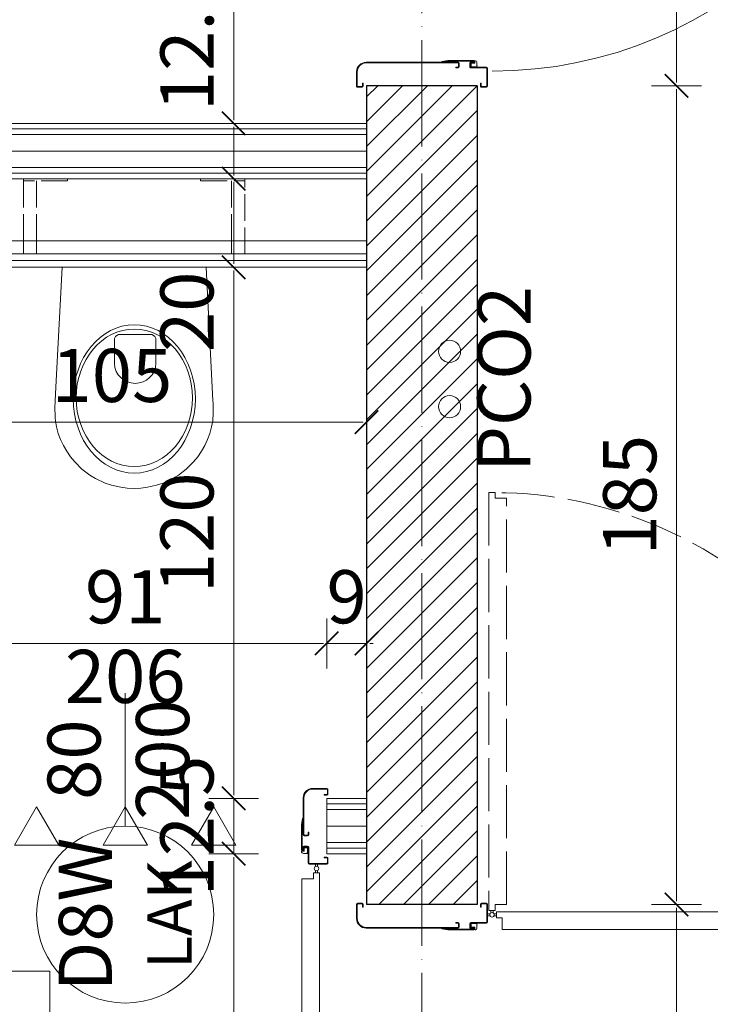
# Model space of a CAD drawing. Units: millimetres. Extents: x 26258 to 30913, y -20305 to -3413.
# Drawn here: x 27766 to 27922, y -11127 to -10905 of the extents above; entities that cross this region are included whole.
import ezdxf

# ---------------------------------------------------------------- set-up
doc = ezdxf.new("R2010")
doc.units = ezdxf.units.MM
doc.linetypes.add('ACAD_ISO02W100', pattern=[15, 12, -3])
doc.linetypes.add('ACAD_ISO04W100', pattern=[30, 24, -3, 0, -3])
doc.layers.get('Defpoints').update_dxf_attribs({"color": 30, "lineweight": 0})
doc.layers.add('WAW_CO', color=7, linetype='Continuous', lineweight=9, true_color=0x8a0000)
doc.layers.add('WAW_TRANSFER POWIETRZA', color=7, linetype='Continuous', lineweight=5, true_color=0x32b382)
for name, color, linetype, lineweight in [('WAW_DRZWI', 36, 'Continuous', 9), ('WAW_DRZWI OPIS', 36, 'Continuous', 5), ('WAW_GIPSOKARTON', 33, 'Continuous', 9), ('WAW_OPIS', 2, 'Continuous', 9), ('WAW_OSIE KONSTRUKCYJNE', 16, 'ACAD_ISO04W100', 9), ('WAW_TERMOAKUSTYKA', 202, 'BATTING', 5), ('WAW_WYMIAR', 243, 'Continuous', 9), ('WAW_WYPEŁNIENIE', 251, 'Continuous', 0), ('WAW_WYPOSAŻENIE', 155, 'Continuous', 5), ('WAW_ŚCIANY PROJEKTOWANE - CERAMIKA', 12, 'Continuous', 30)]:
    doc.layers.add(name, color=color, linetype=linetype, lineweight=lineweight)
doc.styles.add('OPIS', font='romans.shx', dxfattribs={"width": 0.8})
doc.styles.get("Standard").update_dxf_attribs({"font": 'arial.ttf'})
doc.linetypes.add('BATTING', pattern='A,0.00254,-2.54,[134,ltypeshp.shx,S=2.54,R=0,X=-2.54,Y=0],-5.08,[134,ltypeshp.shx,S=2.54,R=180,X=2.54,Y=0],-2.54', length=10.16254)
doc.dimstyles.new('50', dxfattribs={"dimtxt": 12, "dimasz": 0.75, "dimexe": 1.25, "dimexo": 0.625, "dimgap": 3, "dimtad": 1, "dimdec": 1, "dimrnd": 0.5, "dimdsep": 46, "dimtxsty": 'OPIS', "dimblk": 'ZW1', "dimcen": 0.75, "dimse1": 1, "dimse2": 1, "dimclrd": 256, "dimclrt": 52, "dimadec": 0, "dimazin": 0, "dimtfac": 1, "dimtdec": 1, "dimtix": 1, "dimtmove": 2, "dimatfit": 3, "dimldrblk": 'ZW1', "dimfxl": 0, "dimlwd": -1, "dimarcsym": 0})

# ---------------------------------------------------------------- blocks, each defined once
blk = doc.blocks.new('A$C025C3CD6')
for p, q in [((-25.7, 17.57), (-30.14, 17.82)), ((-40.29, 15.97), (-41.59, 15.22)), ((-38.93, 16.6), (-40.29, 15.97)), ((-37.53, 17.12), (-38.93, 16.6)), ((-36.08, 17.51), (-37.53, 17.12)), ((-34.69, 17.77), (-36.08, 17.51)), ((0, 16.26), (-25.7, 17.57)), ((0, 16.26), (0, -16.26)), ((-43.99, 13.41), (-45.6, 11.77)), ((-42.83, 14.37), (-43.99, 13.41)), ((-41.59, 15.22), (-42.83, 14.37)), ((-45.6, 11.77), (-46.94, 10)), ((-46.94, 10), (-47.72, 8.71)), ((-47.72, 8.71), (-48.77, 6.54)), ((-49.25, 5.07), (-49.72, 3.02)), ((-48.77, 6.54), (-49.25, 5.07)), ((-49.72, 3.02), (-49.92, 1.52)), ((-16.51, 4.44), (-21.77, 4.44)), ((-15.21, 3.5), (-15.21, -4)), ((-49.92, 1.52), (-50, 0)), ((-49.92, -1.52), (-50, 0)), ((-49.72, -3.02), (-49.92, -1.52)), ((-49.25, -5.07), (-49.72, -3.02)), ((-48.77, -6.54), (-49.25, -5.07)), ((-47.72, -8.71), (-48.77, -6.54)), ((-16.51, -4.94), (-21.77, -4.94)), ((-46.94, -10), (-47.72, -8.71)), ((-45.6, -11.77), (-46.94, -10)), ((-43.99, -13.41), (-45.6, -11.77)), ((-42.83, -14.37), (-43.99, -13.41)), ((-41.59, -15.22), (-42.83, -14.37)), ((-40.29, -15.97), (-41.59, -15.22)), ((-38.93, -16.6), (-40.29, -15.97)), ((-37.53, -17.12), (-38.93, -16.6)), ((-36.08, -17.51), (-37.53, -17.12)), ((-34.69, -17.77), (-36.08, -17.51)), ((-25.7, -17.57), (-30.14, -17.82)), ((0, -16.26), (-25.7, -17.57))]:
    blk.add_line(p, q)
at = {"linetype": 'ACAD_ISO02W100', "ltscale": 0.5}
for points in [[(19.5, 25), (3, 25), (3, -25), (19.5, -25)], [(20, 25), (20, 15), (19.5, 15), (19.5, 25), (20, 25)], [(19.5, 22), (6, 22), (6, -22), (19.5, -22)], [(20, -25), (20, -15), (19.5, -15), (19.5, -25), (20, -25)]]:
    blk.add_lwpolyline(points, dxfattribs=at)
for points in [[(6, 22), (3, 22), (3, 25), (6, 25)], [(6, -22), (3, -22), (3, -25), (6, -25)]]:
    blk.add_lwpolyline(points, close=True, dxfattribs=at)
for centre, radius, start, end in [((-32.01, -15.47), 33.34, 86.782, 94.6091), ((-21.54, -0.25), 4.7, 92.8022, 267.1978), ((-16.39, 3.24), 1.2, 12.2339, 95.8899), ((-16.39, -3.75), 1.2, 264.1101, 347.7661), ((-32.01, 15.47), 33.34, 265.3909, 273.218)]:
    blk.add_arc(centre, radius, start, end)
for centre, major_axis, ratio in [((-29.75, -0.05), (-16.75, 0), 0.823529), ((-29.5, -0.05), (-15.54, 0), 0.845174)]:
    blk.add_ellipse(centre, major_axis=major_axis, ratio=ratio)
blk = doc.blocks.new('A$C359A0E7E')
for p, q in [((-0.05, 2.35), (3.95, 2.35)), ((2.05, 4.35), (2.05, 3.78)), ((2.05, 2.35), (2.05, 2.92)), ((2.55, 4.35), (2.55, 3.78)), ((2.55, 2.35), (2.55, 2.92)), ((101.05, 2.35), (97.05, 2.35)), ((-0.3, 1), (-0.3, 2.1)), ((-0.15, 1), (-0.15, 2.1)), ((-0.05, 2.2), (3.95, 2.2)), ((-0.05, 0.9), (0.6, 0.9)), ((-0.05, 0.75), (0.6, 0.75)), ((0.6, 0.75), (0.6, 0.9)), ((4.05, 2.1), (4.05, -1.45)), ((4.2, 2.1), (4.2, -1.45)), ((96.8, 2.1), (96.8, -1.45)), ((96.95, 2.1), (96.95, -1.45)), ((101.05, 2.2), (97.05, 2.2)), ((100.4, 0.75), (100.4, 0.9)), ((101.05, 0.9), (100.4, 0.9)), ((101.05, 0.75), (100.4, 0.75)), ((101.15, 1), (101.15, 2.1)), ((101.3, 1), (101.3, 2.1)), ((5.15, -1.55), (4.3, -1.55)), ((5.15, -1.7), (4.3, -1.7)), ((5.25, -0.78), (5.25, -1.45)), ((5.4, -0.78), (5.4, -1.45)), ((5.47, -0.55), (5.47, -0.55)), ((5.47, -0.7), (5.47, -0.7)), ((5.55, -0.78), (5.55, -6.56)), ((5.7, -0.78), (5.7, -6.55)), ((95.3, -0.78), (95.3, -6.55)), ((95.45, -0.78), (95.45, -6.56)), ((95.52, -0.55), (95.52, -0.55)), ((95.52, -0.7), (95.52, -0.7)), ((95.6, -0.78), (95.6, -1.45)), ((95.75, -0.78), (95.75, -1.45)), ((95.85, -1.55), (96.7, -1.55)), ((95.85, -1.7), (96.7, -1.7)), ((4.05, -4.3), (4.05, -4.85)), ((4.2, -4.3), (4.2, -4.85)), ((4.28, -4.2), (5.07, -4.2)), ((4.3, -4.05), (5.05, -4.05)), ((5.15, -4.3), (5.15, -25.1)), ((5.3, -4.3), (5.3, -25.1)), ((95.7, -4.3), (95.7, -25.1)), ((95.85, -4.3), (95.85, -25.1)), ((96.72, -4.2), (95.93, -4.2)), ((96.7, -4.05), (95.95, -4.05)), ((96.8, -4.3), (96.8, -4.85)), ((96.95, -4.3), (96.95, -4.85)), ((4.2, -4.85), (4.05, -4.85)), ((5.3, -7.94), (5.55, -6.56)), ((5.45, -7.97), (5.7, -6.6)), ((95.55, -7.97), (95.3, -6.6)), ((95.7, -7.94), (95.45, -6.56)), ((96.8, -4.85), (96.95, -4.85)), ((5.45, -7.97), (5.3, -7.94)), ((95.55, -7.97), (95.7, -7.94)), ((-0.3, -26), (-0.3, -27)), ((-0.15, -26), (-0.15, -27)), ((0.6, -25.75), (-0.05, -25.75)), ((0.6, -25.9), (-0.05, -25.9)), ((0.6, -25.75), (0.6, -25.9)), ((100.4, -25.75), (100.4, -25.9)), ((100.4, -25.75), (101.05, -25.75)), ((100.4, -25.9), (101.05, -25.9)), ((101.15, -26), (101.15, -27)), ((101.3, -26), (101.3, -27)), ((3.15, -27.1), (-0.05, -27.1)), ((3.15, -27.25), (-0.05, -27.25)), ((97.85, -27.1), (101.05, -27.1)), ((97.85, -27.25), (101.05, -27.25))]:
    blk.add_line(p, q)
at = {"color": 251}
for p, q in [((4.3, -0.05), (5.2, -0.05)), ((4.3, -1.35), (4.3, -0.05)), ((5.1, -1.35), (4.3, -1.35)), ((5.7, -0.55), (5.1, -0.55)), ((5.1, -1.35), (5.1, -0.55)), ((95.3, -0.55), (95.9, -0.55)), ((96.7, -0.05), (95.8, -0.05)), ((95.9, -1.35), (95.9, -0.55)), ((95.9, -1.35), (96.7, -1.35)), ((96.7, -1.35), (96.7, -0.05))]:
    blk.add_line(p, q, dxfattribs=at)
blk.add_lwpolyline([(1.6, 98.75), (1.6, 4.35), (3, 4.35), (3, 5.65), (5.6, 5.65), (5.6, 97.45), (3, 97.45), (3, 98.75), (1.6, 98.75)])
blk.add_circle((2.3, 3.35), 0.5)
for centre, radius, start, end in [((2.3, 3.35), 95.4, 0.0011, 89.5769), ((-0.05, 2.1), 0.25, 90, 180), ((3.95, 2.1), 0.25, 0, 90), ((97.05, 2.1), 0.25, 90, 180), ((101.05, 2.1), 0.25, 0, 90), ((-0.05, 1), 0.25, 180, 270), ((-0.05, 2.1), 0.1, 90, 180), ((-0.05, 1), 0.1, 180, 270), ((3.95, 2.1), 0.1, 0, 90), ((97.05, 2.1), 0.1, 90, 180), ((101.05, 2.1), 0.1, 0, 90), ((101.05, 1), 0.1, 270, 0), ((101.05, 1), 0.25, 270, 0), ((4.3, -1.45), 0.25, 180, 270), ((4.3, -1.45), 0.1, 180, 270), ((5.15, -1.45), 0.25, 270, 0), ((5.15, -1.45), 0.1, 270, 0), ((5.47, -0.78), 0.225, 90, 180), ((5.47, -0.78), 0.075, 90, 180), ((5.47, -0.78), 0.225, 0, 90), ((5.47, -0.78), 0.075, 0, 90), ((95.52, -0.78), 0.225, 90, 180), ((95.52, -0.78), 0.075, 90, 180), ((95.52, -0.78), 0.225, 0, 90), ((95.52, -0.78), 0.075, 0, 90), ((95.85, -1.45), 0.25, 180, 270), ((95.85, -1.45), 0.1, 180, 270), ((96.7, -1.45), 0.1, 270, 0), ((96.7, -1.45), 0.25, 270, 0), ((4.3, -4.3), 0.25, 90, 180), ((4.3, -4.3), 0.1, 100.351, 180), ((5.05, -4.3), 0.25, 0, 90), ((5.05, -4.3), 0.1, 0, 79.649), ((95.95, -4.3), 0.25, 90, 180), ((95.95, -4.3), 0.1, 100.351, 180), ((96.7, -4.3), 0.25, 0, 90), ((96.7, -4.3), 0.1, 0, 79.649), ((5.45, -6.55), 0.25, 349.7325, 0), ((95.55, -6.55), 0.25, 180, 190.2675), ((-0.05, -26), 0.25, 90, 180), ((-0.05, -26), 0.1, 90, 180), ((3.15, -25.1), 2, 270, 0), ((3.15, -25.1), 2.15, 270, 0), ((97.85, -25.1), 2.15, 180, 270), ((97.85, -25.1), 2, 180, 270), ((101.05, -26), 0.25, 0, 90), ((101.05, -26), 0.1, 0, 90), ((-0.05, -27), 0.25, 180, 270), ((-0.05, -27), 0.1, 180, 270), ((101.05, -27), 0.25, 270, 0), ((101.05, -27), 0.1, 270, 0)]:
    blk.add_arc(centre, radius, start, end)
for centre, start, end in [((5.2, -0.55), 0, 90), ((95.8, -0.55), 90, 180)]:
    blk.add_arc(centre, 0.5, start, end, dxfattribs=at)
blk.add_point((4.6, -0.05), dxfattribs=at)
blk.add_point((96.4, -0.05))
blk = doc.blocks.new('A$C45B76951')
for p, q in [((-91.3, 7.25), (-91.3, 8.25)), ((-91.15, 7.25), (-91.15, 8.25)), ((-87.85, 8.5), (-91.05, 8.5)), ((-87.85, 8.35), (-91.05, 8.35)), ((-90.4, 7.15), (-91.05, 7.15)), ((-90.4, 7), (-91.05, 7)), ((-90.4, 7), (-90.4, 7.15)), ((-3.15, 8.5), (0.05, 8.5)), ((-3.15, 8.35), (0.05, 8.35)), ((-0.6, 7), (-0.6, 7.15)), ((-0.6, 7.15), (0.05, 7.15)), ((-0.6, 7), (0.05, 7)), ((0.15, 7.25), (0.15, 8.25)), ((0.3, 7.25), (0.3, 8.25)), ((-85.85, -1.95), (-85.85, 6.35)), ((-85.7, -1.95), (-85.7, 6.35)), ((-5.3, -1.95), (-5.3, 6.35)), ((-5.15, -1.95), (-5.15, 6.35)), ((-85.55, 1.72), (-85.7, 1.69)), ((-85.7, 1.69), (-85.45, 0.31)), ((-85.55, 1.72), (-85.3, 0.35)), ((-85.45, -5.47), (-85.45, 0.31)), ((-85.3, -5.47), (-85.3, 0.3)), ((-5.45, 1.72), (-5.7, 0.35)), ((-5.7, -5.47), (-5.7, 0.3)), ((-5.3, 1.69), (-5.55, 0.31)), ((-5.55, -5.47), (-5.55, 0.31)), ((-5.45, 1.72), (-5.3, 1.69)), ((-86.95, -1.95), (-86.95, -1.4)), ((-86.8, -1.4), (-86.95, -1.4)), ((-86.8, -1.95), (-86.8, -1.4)), ((-86.72, -2.05), (-85.93, -2.05)), ((-86.7, -2.2), (-85.95, -2.2)), ((-4.28, -2.05), (-5.07, -2.05)), ((-4.3, -2.2), (-5.05, -2.2)), ((-4.2, -1.4), (-4.05, -1.4)), ((-4.2, -1.95), (-4.2, -1.4)), ((-4.05, -1.95), (-4.05, -1.4)), ((-86.95, -8.35), (-86.95, -4.8)), ((-86.8, -8.35), (-86.8, -4.8)), ((-85.85, -4.55), (-86.7, -4.55)), ((-85.85, -4.7), (-86.7, -4.7)), ((-85.75, -5.47), (-85.75, -4.8)), ((-85.6, -5.47), (-85.6, -4.8)), ((-85.52, -5.55), (-85.52, -5.55)), ((-85.52, -5.7), (-85.52, -5.7)), ((-5.47, -5.55), (-5.47, -5.55)), ((-5.47, -5.7), (-5.47, -5.7)), ((-5.4, -5.47), (-5.4, -4.8)), ((-5.25, -5.47), (-5.25, -4.8)), ((-5.15, -4.55), (-4.3, -4.55)), ((-5.15, -4.7), (-4.3, -4.7)), ((-4.2, -8.35), (-4.2, -4.8)), ((-4.05, -8.35), (-4.05, -4.8)), ((-91.3, -7.25), (-91.3, -8.35)), ((-91.15, -7.25), (-91.15, -8.35)), ((-91.05, -7), (-90.4, -7)), ((-91.05, -7.15), (-90.4, -7.15)), ((-91.05, -8.45), (-87.05, -8.45)), ((-91.05, -8.6), (-87.05, -8.6)), ((-90.4, -7), (-90.4, -7.15)), ((0.05, -8.45), (-3.95, -8.45)), ((0.05, -8.6), (-3.95, -8.6)), ((-2.55, -8.6), (-2.55, -9.17)), ((-2.05, -8.6), (-2.05, -9.17)), ((-0.6, -7), (-0.6, -7.15)), ((0.05, -7), (-0.6, -7)), ((0.05, -7.15), (-0.6, -7.15)), ((0.15, -7.25), (0.15, -8.35)), ((0.3, -7.25), (0.3, -8.35)), ((-2.55, -10.6), (-2.55, -10.03)), ((-2.05, -10.6), (-2.05, -10.03))]:
    blk.add_line(p, q)
at = {"color": 251}
for p, q in [((-85.9, -4.9), (-86.7, -4.9)), ((-86.7, -4.9), (-86.7, -6.2)), ((-86.7, -6.2), (-85.8, -6.2)), ((-85.9, -4.9), (-85.9, -5.7)), ((-85.3, -5.7), (-85.9, -5.7)), ((-5.7, -5.7), (-5.1, -5.7)), ((-4.3, -6.2), (-5.2, -6.2)), ((-5.1, -4.9), (-5.1, -5.7)), ((-5.1, -4.9), (-4.3, -4.9)), ((-4.3, -4.9), (-4.3, -6.2))]:
    blk.add_line(p, q, dxfattribs=at)
blk.add_lwpolyline([(-1.6, -95), (-1.6, -10.6), (-3, -10.6), (-3, -11.9), (-5.6, -11.9), (-5.6, -93.7), (-3, -93.7), (-3, -95), (-1.6, -95)])
blk.add_circle((-2.3, -9.6), 0.5)
for centre, radius, start, end in [((-91.05, 8.25), 0.25, 90, 180), ((-91.05, 7.25), 0.25, 180, 270), ((-91.05, 8.25), 0.1, 90, 180), ((-91.05, 7.25), 0.1, 180, 270), ((-87.85, 6.35), 2.15, 0, 90), ((-87.85, 6.35), 2, 0, 90), ((-3.15, 6.35), 2.15, 90, 180), ((-3.15, 6.35), 2, 90, 180), ((0.05, 8.25), 0.25, 0, 90), ((0.05, 8.25), 0.1, 0, 90), ((0.05, 7.25), 0.25, 270, 0), ((0.05, 7.25), 0.1, 270, 0), ((-85.55, 0.3), 0.25, 0, 10.2675), ((-5.45, 0.3), 0.25, 169.7325, 180), ((-86.7, -1.95), 0.25, 180, 270), ((-86.7, -1.95), 0.1, 180, 259.649), ((-85.95, -1.95), 0.25, 270, 0), ((-85.95, -1.95), 0.1, 280.351, 0), ((-5.05, -1.95), 0.25, 180, 270), ((-5.05, -1.95), 0.1, 180, 259.649), ((-4.3, -1.95), 0.25, 270, 0), ((-4.3, -1.95), 0.1, 280.351, 0), ((-86.7, -4.8), 0.25, 90, 180), ((-86.7, -4.8), 0.1, 90, 180), ((-85.85, -4.8), 0.25, 0, 90), ((-85.85, -4.8), 0.1, 0, 90), ((-85.52, -5.47), 0.225, 180, 270), ((-85.52, -5.47), 0.075, 180, 270), ((-85.52, -5.47), 0.075, 270, 0), ((-85.52, -5.47), 0.225, 270, 0), ((-5.47, -5.47), 0.225, 180, 270), ((-5.47, -5.47), 0.075, 180, 270), ((-5.47, -5.47), 0.075, 270, 0), ((-5.47, -5.47), 0.225, 270, 0), ((-5.15, -4.8), 0.25, 90, 180), ((-5.15, -4.8), 0.1, 90, 180), ((-4.3, -4.8), 0.25, 0, 90), ((-4.3, -4.8), 0.1, 0, 90), ((-91.05, -7.25), 0.25, 90, 180), ((-91.05, -8.35), 0.25, 180, 270), ((-91.05, -7.25), 0.1, 90, 180), ((-91.05, -8.35), 0.1, 180, 270), ((-87.05, -8.35), 0.25, 270, 0), ((-87.05, -8.35), 0.1, 270, 0), ((-3.95, -8.35), 0.25, 180, 270), ((-3.95, -8.35), 0.1, 180, 270), ((0.05, -7.25), 0.25, 0, 90), ((0.05, -7.25), 0.1, 0, 90), ((0.05, -8.35), 0.25, 270, 0), ((0.05, -8.35), 0.1, 270, 0), ((-2.3, -9.6), 85.4, 180.0014, 269.5271)]:
    blk.add_arc(centre, radius, start, end)
for centre, start, end in [((-85.8, -5.7), 270, 0), ((-5.2, -5.7), 180, 270)]:
    blk.add_arc(centre, 0.5, start, end, dxfattribs=at)
blk.add_point((-86.4, -6.2))
blk.add_point((-4.6, -6.2), dxfattribs=at)
blk = doc.blocks.new('ZW1')
blk.add_line((0, 7.5), (0, -7.5))
at = {"const_width": 0.5}
blk.add_lwpolyline([(-3.54, -3.54), (3.54, 3.54)], dxfattribs=at)
blk = doc.blocks.new('*D251')
at = {"layer": 'Defpoints', "color": 0, "transparency": 16777216}
for p in [(27835.39, -11045.72), (27744.39, -11080.72), (27835.39, -11080.72)]:
    blk.add_point(p, dxfattribs=at)
at = {"layer": 'WAW_WYMIAR', "transparency": 16777216}
blk.add_line((27745.14, -11045.72), (27834.64, -11045.72), dxfattribs=at)
at = {"layer": 'WAW_WYMIAR', "transparency": 16777216, "xscale": 0.75, "yscale": 0.75, "zscale": 0.75, "rotation": 180}
blk.add_blockref('ZW1', (27744.39, -11045.72), dxfattribs=at)
at = {"layer": 'WAW_WYMIAR', "transparency": 16777216, "xscale": 0.75, "yscale": 0.75, "zscale": 0.75}
blk.add_blockref('ZW1', (27835.39, -11045.72), dxfattribs=at)
at = {"layer": 'WAW_WYMIAR', "color": 52, "transparency": 16777216, "insert": (27789.89, -11036.72), "char_height": 12, "attachment_point": 5, "style": 'OPIS'}
blk.add_mtext('91', dxfattribs=at)
blk = doc.blocks.new('*D252')
at = {"layer": 'Defpoints', "color": 0, "transparency": 16777216}
for p in [(27844.39, -11045.72), (27835.39, -11080.72), (27844.39, -11080.72)]:
    blk.add_point(p, dxfattribs=at)
at = {"layer": 'WAW_WYMIAR', "transparency": 16777216}
for p, q in [((27834.64, -11045.72), (27833.89, -11045.72)), ((27835.39, -11045.72), (27844.39, -11045.72)), ((27845.14, -11045.72), (27845.89, -11045.72))]:
    blk.add_line(p, q, dxfattribs=at)
at = {"layer": 'WAW_WYMIAR', "transparency": 16777216, "xscale": 0.75, "yscale": 0.75, "zscale": 0.75}
blk.add_blockref('ZW1', (27835.39, -11045.72), dxfattribs=at)
at = {"layer": 'WAW_WYMIAR', "transparency": 16777216, "xscale": 0.75, "yscale": 0.75, "zscale": 0.75, "rotation": 180}
blk.add_blockref('ZW1', (27844.39, -11045.72), dxfattribs=at)
at = {"layer": 'WAW_WYMIAR', "color": 52, "transparency": 16777216, "insert": (27839.89, -11036.72), "char_height": 12, "attachment_point": 5, "style": 'OPIS'}
blk.add_mtext('9', dxfattribs=at)
blk = doc.blocks.new('*D255')
at = {"layer": 'Defpoints', "color": 0, "transparency": 16777216}
for p in [(27739.39, -10960.72), (27844.39, -10960.72), (27844.39, -10995.72)]:
    blk.add_point(p, dxfattribs=at)
at = {"layer": 'WAW_WYMIAR', "transparency": 16777216}
blk.add_line((27740.14, -10995.72), (27843.64, -10995.72), dxfattribs=at)
at = {"layer": 'WAW_WYMIAR', "transparency": 16777216, "xscale": 0.75, "yscale": 0.75, "zscale": 0.75, "rotation": 180}
blk.add_blockref('ZW1', (27739.39, -10995.72), dxfattribs=at)
at = {"layer": 'WAW_WYMIAR', "transparency": 16777216, "xscale": 0.75, "yscale": 0.75, "zscale": 0.75}
blk.add_blockref('ZW1', (27844.39, -10995.72), dxfattribs=at)
at = {"layer": 'WAW_WYMIAR', "color": 52, "transparency": 16777216, "insert": (27786.89, -10986.72), "char_height": 12, "attachment_point": 5, "style": 'OPIS'}
blk.add_mtext('105', dxfattribs=at)
blk = doc.blocks.new('*D632')
at = {"layer": 'Defpoints', "color": 0, "transparency": 16777216}
for p in [(27856.89, -11104.72), (27914.39, -11104.72), (27856.89, -11205.72)]:
    blk.add_point(p, dxfattribs=at)
at = {"layer": 'WAW_WYMIAR', "transparency": 16777216}
blk.add_line((27914.39, -11204.97), (27914.39, -11105.47), dxfattribs=at)
at = {"layer": 'WAW_WYMIAR', "transparency": 16777216, "xscale": 0.75, "yscale": 0.75, "zscale": 0.75}
for p, rotation in [((27914.39, -11104.72), 90), ((27914.39, -11205.72), 270)]:
    blk.add_blockref('ZW1', p, dxfattribs=dict(at, rotation=rotation))
at = {"layer": 'WAW_WYMIAR', "color": 52, "transparency": 16777216, "insert": (27905.39, -11155.22), "char_height": 12, "attachment_point": 5, "rotation": 90, "style": 'OPIS'}
blk.add_mtext('101', dxfattribs=at)
blk = doc.blocks.new('*D633')
at = {"layer": 'Defpoints', "color": 0, "transparency": 16777216}
for p in [(27856.89, -10919.72), (27914.39, -10919.72), (27856.89, -11104.72)]:
    blk.add_point(p, dxfattribs=at)
at = {"layer": 'WAW_WYMIAR', "transparency": 16777216}
blk.add_line((27914.39, -11103.97), (27914.39, -10920.47), dxfattribs=at)
at = {"layer": 'WAW_WYMIAR', "transparency": 16777216, "xscale": 0.75, "yscale": 0.75, "zscale": 0.75}
for p, rotation in [((27914.39, -10919.72), 90), ((27914.39, -11104.72), 270)]:
    blk.add_blockref('ZW1', p, dxfattribs=dict(at, rotation=rotation))
at = {"layer": 'WAW_WYMIAR', "color": 52, "transparency": 16777216, "insert": (27905.39, -11012.22), "char_height": 12, "attachment_point": 5, "rotation": 90, "style": 'OPIS'}
blk.add_mtext('185', dxfattribs=at)
blk = doc.blocks.new('*D634')
at = {"layer": 'Defpoints', "color": 0, "transparency": 16777216}
for p in [(27856.89, -10818.72), (27914.39, -10818.72), (27856.89, -10919.72)]:
    blk.add_point(p, dxfattribs=at)
at = {"layer": 'WAW_WYMIAR', "transparency": 16777216}
blk.add_line((27914.39, -10918.97), (27914.39, -10819.47), dxfattribs=at)
at = {"layer": 'WAW_WYMIAR', "transparency": 16777216, "xscale": 0.75, "yscale": 0.75, "zscale": 0.75}
for p, rotation in [((27914.39, -10818.72), 90), ((27914.39, -10919.72), 270)]:
    blk.add_blockref('ZW1', p, dxfattribs=dict(at, rotation=rotation))
at = {"layer": 'WAW_WYMIAR', "color": 52, "transparency": 16777216, "insert": (27905.39, -10849.22), "char_height": 12, "attachment_point": 5, "rotation": 90, "style": 'OPIS'}
blk.add_mtext('101', dxfattribs=at)
blk = doc.blocks.new('*D637')
at = {"layer": 'Defpoints', "color": 0, "transparency": 16777216}
for p in [(27844.39, -10803.12), (27814.39, -10928.22), (27814.39, -10928.22)]:
    blk.add_point(p, dxfattribs=at)
at = {"layer": 'WAW_WYMIAR', "transparency": 16777216}
blk.add_line((27814.39, -10803.87), (27814.39, -10927.47), dxfattribs=at)
at = {"layer": 'WAW_WYMIAR', "transparency": 16777216, "xscale": 0.75, "yscale": 0.75, "zscale": 0.75}
for p, rotation in [((27814.39, -10803.12), 90), ((27814.39, -10928.22), 270)]:
    blk.add_blockref('ZW1', p, dxfattribs=dict(at, rotation=rotation))
at = {"layer": 'WAW_WYMIAR', "color": 52, "transparency": 16777216, "insert": (27805.39, -10835.67), "char_height": 12, "attachment_point": 5, "rotation": 90, "style": 'OPIS'}
blk.add_mtext('125', dxfattribs=at)
blk = doc.blocks.new('*D638')
at = {"layer": 'Defpoints', "color": 0, "transparency": 16777216}
for p in [(27844.39, -10928.22), (27814.39, -10940.72), (27844.39, -10940.72)]:
    blk.add_point(p, dxfattribs=at)
at = {"layer": 'WAW_WYMIAR', "transparency": 16777216}
blk.add_line((27814.39, -10928.97), (27814.39, -10939.97), dxfattribs=at)
at = {"layer": 'WAW_WYMIAR', "transparency": 16777216, "xscale": 0.75, "yscale": 0.75, "zscale": 0.75}
for p, rotation in [((27814.39, -10928.22), 90), ((27814.39, -10940.72), 270)]:
    blk.add_blockref('ZW1', p, dxfattribs=dict(at, rotation=rotation))
at = {"layer": 'WAW_WYMIAR', "color": 52, "transparency": 16777216, "insert": (27805.39, -10909.52), "char_height": 12, "attachment_point": 5, "rotation": 90, "style": 'OPIS'}
blk.add_mtext('12.5', dxfattribs=at)
blk = doc.blocks.new('*D639')
at = {"layer": 'Defpoints', "color": 0, "transparency": 16777216}
for p in [(27844.39, -10940.72), (27814.39, -10960.72), (27844.39, -10960.72)]:
    blk.add_point(p, dxfattribs=at)
at = {"layer": 'WAW_WYMIAR', "transparency": 16777216}
blk.add_line((27814.39, -10941.47), (27814.39, -10959.97), dxfattribs=at)
at = {"layer": 'WAW_WYMIAR', "transparency": 16777216, "xscale": 0.75, "yscale": 0.75, "zscale": 0.75}
for p, rotation in [((27814.39, -10940.72), 90), ((27814.39, -10960.72), 270)]:
    blk.add_blockref('ZW1', p, dxfattribs=dict(at, rotation=rotation))
at = {"layer": 'WAW_WYMIAR', "color": 52, "transparency": 16777216, "insert": (27805.39, -10970.79), "char_height": 12, "attachment_point": 5, "rotation": 90, "style": 'OPIS'}
blk.add_mtext('20', dxfattribs=at)
blk = doc.blocks.new('*D640')
at = {"layer": 'Defpoints', "color": 0, "transparency": 16777216}
for p in [(27844.39, -10960.72), (27814.39, -11080.72), (27844.39, -11080.72)]:
    blk.add_point(p, dxfattribs=at)
at = {"layer": 'WAW_WYMIAR', "transparency": 16777216}
blk.add_line((27814.39, -10961.47), (27814.39, -11079.97), dxfattribs=at)
at = {"layer": 'WAW_WYMIAR', "transparency": 16777216, "xscale": 0.75, "yscale": 0.75, "zscale": 0.75}
for p, rotation in [((27814.39, -10960.72), 90), ((27814.39, -11080.72), 270)]:
    blk.add_blockref('ZW1', p, dxfattribs=dict(at, rotation=rotation))
at = {"layer": 'WAW_WYMIAR', "color": 52, "transparency": 16777216, "insert": (27805.39, -11020.72), "char_height": 12, "attachment_point": 5, "rotation": 90, "style": 'OPIS'}
blk.add_mtext('120', dxfattribs=at)
blk = doc.blocks.new('*D641')
at = {"layer": 'Defpoints', "color": 0, "transparency": 16777216}
for p in [(27844.39, -11080.72), (27814.39, -11093.22), (27844.39, -11093.22)]:
    blk.add_point(p, dxfattribs=at)
at = {"layer": 'WAW_WYMIAR', "transparency": 16777216}
for p, q in [((27814.39, -11079.97), (27814.39, -11079.22)), ((27814.39, -11080.72), (27814.39, -11093.22)), ((27814.39, -11093.97), (27814.39, -11094.72))]:
    blk.add_line(p, q, dxfattribs=at)
at = {"layer": 'WAW_WYMIAR', "transparency": 16777216, "xscale": 0.75, "yscale": 0.75, "zscale": 0.75}
for p, rotation in [((27814.39, -11080.72), 270), ((27814.39, -11093.22), 90)]:
    blk.add_blockref('ZW1', p, dxfattribs=dict(at, rotation=rotation))
at = {"layer": 'WAW_WYMIAR', "color": 52, "transparency": 16777216, "insert": (27805.39, -11086.97), "char_height": 12, "attachment_point": 5, "rotation": 90, "style": 'OPIS'}
blk.add_mtext('12.5', dxfattribs=at)
blk = doc.blocks.new('*D642')
at = {"layer": 'Defpoints', "color": 0, "transparency": 16777216}
for p in [(27844.39, -11093.22), (27814.39, -11232.22), (27844.39, -11232.22)]:
    blk.add_point(p, dxfattribs=at)
at = {"layer": 'WAW_WYMIAR', "transparency": 16777216}
blk.add_line((27814.39, -11093.97), (27814.39, -11231.47), dxfattribs=at)
at = {"layer": 'WAW_WYMIAR', "transparency": 16777216, "xscale": 0.75, "yscale": 0.75, "zscale": 0.75}
for p, rotation in [((27814.39, -11093.22), 90), ((27814.39, -11232.22), 270)]:
    blk.add_blockref('ZW1', p, dxfattribs=dict(at, rotation=rotation))
at = {"layer": 'WAW_WYMIAR', "color": 52, "transparency": 16777216, "insert": (27805.39, -11162.72), "char_height": 12, "attachment_point": 5, "rotation": 90, "style": 'OPIS'}
blk.add_mtext('139', dxfattribs=at)
blk = doc.blocks.new('*D683')
at = {"layer": 'Defpoints', "color": 0, "transparency": 16777216}
for p in [(27856.89, -10790.59), (27944.39, -10790.59), (27856.89, -11232.22)]:
    blk.add_point(p, dxfattribs=at)
at = {"layer": 'WAW_WYMIAR', "transparency": 16777216}
blk.add_line((27944.39, -11231.47), (27944.39, -10791.34), dxfattribs=at)
at = {"layer": 'WAW_WYMIAR', "transparency": 16777216, "xscale": 0.75, "yscale": 0.75, "zscale": 0.75}
for p, rotation in [((27944.39, -10790.59), 90), ((27944.39, -11232.22), 270)]:
    blk.add_blockref('ZW1', p, dxfattribs=dict(at, rotation=rotation))
at = {"layer": 'WAW_WYMIAR', "color": 52, "transparency": 16777216, "insert": (27935.39, -11011.41), "char_height": 12, "attachment_point": 5, "rotation": 90, "style": 'OPIS'}
blk.add_mtext('441.5', dxfattribs=at)
blk = doc.blocks.new('A$C037B0097')
for points in [[(-25, 13.66), (-15, 13.66), (-20, 5), (-25, 13.66)], [(-5, 13.66), (5, 13.66), (0, 5), (-5, 13.66)], [(15, 13.66), (25, 13.66), (20, 5), (15, 13.66)]]:
    blk.add_lwpolyline(points)

msp = doc.modelspace()

# ---------------------------------------------------------------- hatches: boundary and pattern name
at = {"layer": 'WAW_WYPEŁNIENIE'}
h = msp.add_hatch(dxfattribs=at)
h.set_pattern_fill('ANSI31', color=256, scale=1.25)
h.paths.add_polyline_path([(30439.39, -11533.22), (30414.39, -11533.22), (30414.39, -11588.22), (30339.39, -11588.22), (30339.39, -11613.22), (30439.39, -11613.22)])
h.paths.add_polyline_path([(27869.39, -11465.72), (27869.39, -11588.22), (27914.39, -11588.22), (27914.39, -11613.22), (27844.39, -11613.22), (27844.39, -11465.72)])
h.paths.add_polyline_path([(27869.39, -10919.72), (27869.39, -11104.72), (27844.39, -11104.72), (27844.39, -10919.72)])
h.paths.add_polyline_path([(27869.39, -11205.72), (27869.39, -11250.72), (27844.39, -11250.72), (27844.39, -11205.72)])
h.paths.add_polyline_path([(27621.39, -11012.72), (27621.39, -11244.72), (27579.39, -11244.72), (27579.39, -11219.72), (27596.39, -11219.72), (27596.39, -11012.72)])
h.paths.add_polyline_path([(27461.39, -11219.72), (27461.39, -11244.72), (27404.39, -11244.72), (27404.39, -11219.72)])
h.paths.add_polyline_path([(30414.39, -10966.22), (30439.39, -10966.22), (30439.39, -10778.22), (30114.39, -10778.22), (30114.39, -10803.22), (30414.39, -10803.22)])
h.paths.add_polyline_path([(30414.39, -11313.22), (30439.39, -11313.22), (30439.39, -10991.22), (30414.39, -10991.22)])
h.paths.add_polyline_path([(30439.39, -11338.22), (30414.39, -11338.22), (30414.39, -11383.22), (30439.39, -11383.22)])
h.paths.add_polyline_path([(30089.39, -11613.22), (30089.39, -11588.22), (30014.39, -11588.22), (30014.39, -11613.22)])
h.paths.add_polyline_path([(30114.39, -11588.22), (30114.39, -11613.22), (30189.39, -11613.22), (30189.39, -11588.22)])
h.paths.add_polyline_path([(29764.39, -11613.22), (29764.39, -11588.22), (29689.39, -11588.22), (29689.39, -11613.22)])
h.paths.add_polyline_path([(29789.39, -11588.22), (29789.39, -11613.22), (29864.39, -11613.22), (29864.39, -11588.22)])
h.paths.add_polyline_path([(29439.39, -11613.22), (29439.39, -11588.22), (29364.39, -11588.22), (29364.39, -11613.22)])
h.paths.add_polyline_path([(29464.39, -11588.22), (29464.39, -11613.22), (29539.39, -11613.22), (29539.39, -11588.22)])
h.paths.add_polyline_path([(29114.39, -11613.22), (29114.39, -11588.22), (29039.39, -11588.22), (29039.39, -11613.22)])
h.paths.add_polyline_path([(29139.39, -11588.22), (29139.39, -11613.22), (29214.39, -11613.22), (29214.39, -11588.22)])
h.paths.add_polyline_path([(28789.39, -11613.22), (28789.39, -11588.22), (28714.39, -11588.22), (28714.39, -11613.22)])
h.paths.add_polyline_path([(28814.39, -11588.22), (28814.39, -11613.22), (28889.39, -11613.22), (28889.39, -11588.22)])
h.paths.add_polyline_path([(28464.39, -11613.22), (28464.39, -11588.22), (28389.39, -11588.22), (28389.39, -11613.22)])
h.paths.add_polyline_path([(28489.39, -11588.22), (28489.39, -11613.22), (28564.39, -11613.22), (28564.39, -11588.22)])
h.paths.add_polyline_path([(28139.39, -11613.22), (28139.39, -11588.22), (28064.39, -11588.22), (28064.39, -11613.22)])
h.paths.add_polyline_path([(28164.39, -11588.22), (28164.39, -11613.22), (28239.39, -11613.22), (28239.39, -11588.22)])
h.paths.add_polyline_path([(28464.39, -10803.22), (28464.39, -10778.22), (28164.39, -10778.22), (28164.39, -10803.22)])
h.paths.add_polyline_path([(28789.39, -10803.22), (28789.39, -10778.22), (28489.39, -10778.22), (28489.39, -10803.22)])
h.paths.add_polyline_path([(29114.39, -10803.22), (29114.39, -10778.22), (28814.39, -10778.22), (28814.39, -10803.22)])
h.paths.add_polyline_path([(29439.39, -10803.22), (29439.39, -10778.22), (29139.39, -10778.22), (29139.39, -10803.22)])
h.paths.add_polyline_path([(29789.39, -10778.22), (29789.39, -10803.22), (30089.39, -10803.22), (30089.39, -10778.22)])
h.paths.add_polyline_path([(29764.39, -10803.22), (29764.39, -10778.22), (29464.39, -10778.22), (29464.39, -10803.22)])
h.paths.add_polyline_path([(27048.02, -10776.17), (27048.07, -10801.17), (27404.39, -10802.01), (27404.39, -11012.72), (27429.39, -11012.72), (27429.39, -10802.07), (27467.39, -10802.16), (27467.39, -11012.72), (27492.39, -11012.72), (27492.39, -10802.22), (27844.39, -10803.06), (27844.39, -10818.72), (27869.39, -10818.72), (27869.39, -10803.12), (27914.21, -10803.22), (28139.39, -10803.22), (28139.39, -10778.22), (27914.24, -10778.22)])

# ---------------------------------------------------------------- linework, layer by layer
at = {"layer": 'WAW_CO'}
for centre in [(27863.14, -10979.72), (27863.14, -10992.22)]:
    msp.add_circle(centre, 2.5, dxfattribs=at)
at = {"layer": 'WAW_DRZWI', "color": 8, "linetype": 'ACAD_ISO02W100'}
msp.add_line((27872.99, -11106.02), (27872.99, -11106.59), dxfattribs=at)
for points in [[(27872.04, -11106.02), (27873.44, -11106.02), (27873.44, -11104.72), (27876.04, -11104.72), (27876.04, -11012.92), (27873.44, -11012.92), (27873.44, -11011.62), (27872.04, -11011.62), (27872.04, -11106.02)], [(27872.49, -11106.02), (27872.49, -11106.59)]]:
    msp.add_lwpolyline(points, dxfattribs=at)
msp.add_arc((27872.74, -11107.03), 95.41, 0.4242, 89.5758, dxfattribs=at)
at = {"layer": 'WAW_DRZWI OPIS'}
msp.add_line((27789.89, -11086.97), (27789.89, -11056.97), dxfattribs=at)
msp.add_circle((27789.89, -11106.97), 20, dxfattribs=at)
at = {"layer": 'WAW_GIPSOKARTON'}
for p, q in [((27621.39, -10928.22), (27844.39, -10928.22)), ((27621.39, -10929.47), (27844.39, -10929.47)), ((27621.39, -10930.72), (27844.39, -10930.72)), ((27621.39, -10938.22), (27844.39, -10938.22)), ((27621.39, -10939.47), (27844.39, -10939.47)), ((27621.39, -10940.72), (27844.39, -10940.72)), ((27739.39, -10957.72), (27844.39, -10957.72)), ((27739.39, -10959.22), (27844.39, -10959.22)), ((27739.39, -10960.72), (27844.39, -10960.72)), ((27835.39, -11080.72), (27844.39, -11080.72)), ((27835.39, -11080.72), (27835.39, -11093.22)), ((27835.39, -11081.97), (27844.39, -11081.97)), ((27835.39, -11083.22), (27844.39, -11083.22)), ((27835.39, -11090.72), (27844.39, -11090.72)), ((27835.39, -11091.97), (27844.39, -11091.97)), ((27835.39, -11093.22), (27844.39, -11093.22))]:
    msp.add_line(p, q, dxfattribs=at)
at = {"layer": 'WAW_GIPSOKARTON', "color": 251}
msp.add_line((27739.39, -10954.72), (27844.39, -10954.72), dxfattribs=at)
at = {"layer": 'WAW_OPIS'}
msp.add_lwpolyline([(27692.89, -11154.72), (27772.89, -11154.72), (27772.89, -11119.72), (27692.89, -11119.72)], close=True, dxfattribs=at)
at = {"layer": 'WAW_OSIE KONSTRUKCYJNE'}
msp.add_line((27856.89, -10548.22), (27856.89, -11938.22), dxfattribs=at)
at = {"layer": 'WAW_TERMOAKUSTYKA', "ltscale": 0.25}
for p, q in [((27621.39, -10934.47), (27844.39, -10934.47)), ((27835.39, -11086.97), (27844.39, -11086.97))]:
    msp.add_line(p, q, dxfattribs=at)
at = {"layer": 'WAW_ŚCIANY PROJEKTOWANE - CERAMIKA'}
for p, q in [((27844.39, -10919.72), (27844.39, -11104.72)), ((27869.39, -10919.72), (27844.39, -10919.72)), ((27869.39, -10919.72), (27869.39, -11104.72)), ((27869.39, -11104.72), (27844.39, -11104.72))]:
    msp.add_line(p, q, dxfattribs=at)

# ---------------------------------------------------------------- block references
at = {"layer": 'WAW_DRZWI', "rotation": 270.0000000000004}
for p in [(27869.39, -10818.72), (27869.39, -11104.72)]:
    msp.add_blockref('A$C359A0E7E', p, dxfattribs=at)
at = {"layer": 'WAW_DRZWI'}
msp.add_blockref('A$C45B76951', (27835.39, -11086.97), dxfattribs=at)
at = {"layer": 'WAW_TRANSFER POWIETRZA', "xscale": -1, "rotation": 180}
msp.add_blockref('A$C037B0097', (27789.89, -11077.64), dxfattribs=at)
at = {"layer": 'WAW_WYPOSAŻENIE', "rotation": 90.00000000000061}
msp.add_blockref('A$C025C3CD6', (27791.89, -10960.72), dxfattribs=at)

# ---------------------------------------------------------------- texts
at = {"layer": 'WAW_CO', "insert": (27885.18, -10985.97), "char_height": 12, "width": 50, "attachment_point": 8, "rotation": 89.8703}
msp.add_mtext('PCO2', dxfattribs=at)
at = {"layer": 'WAW_DRZWI OPIS', "char_height": 12, "attachment_point": 5, "rotation": 90, "style": 'OPIS'}
for s, insert, width in [('80\\P200', (27789.89, -11071.97), 30), ('D8W\\P{\\H0.83333x;LAK}', (27789.89, -11106.97), 40)]:
    msp.add_mtext(s, dxfattribs=dict(at, insert=insert, width=width))
at = {"layer": 'WAW_WYMIAR', "color": 52, "insert": (27789.89, -11054.72), "char_height": 12, "attachment_point": 5, "style": 'OPIS'}
msp.add_mtext('206', dxfattribs=at)

# ---------------------------------------------------------------- dimensions: what is measured, and where the dimension line sits
at = {"layer": 'WAW_WYMIAR'}
for base, p1, p2, picture, middle in [((27944.39, -10790.59), (27856.89, -11232.22), (27856.89, -10790.59), '*D683', (27935.39, -11011.41)), ((27914.39, -10919.72), (27856.89, -11104.72), (27856.89, -10919.72), '*D633', (27905.39, -11012.22)), ((27814.39, -11080.72), (27844.39, -10960.72), (27844.39, -11080.72), '*D640', (27805.39, -11020.72)), ((27814.39, -11093.22), (27844.39, -11080.72), (27844.39, -11093.22), '*D641', (27805.39, -11086.97)), ((27814.39, -11232.22), (27844.39, -11093.22), (27844.39, -11232.22), '*D642', (27805.39, -11162.72)), ((27914.39, -11104.72), (27856.89, -11205.72), (27856.89, -11104.72), '*D632', (27905.39, -11155.22))]:
    dim = msp.add_linear_dim(base=base, p1=p1, p2=p2, angle=90, dimstyle='50', dxfattribs=at)
    dim.commit()
    dim.dimension.update_dxf_attribs({"geometry": picture, "text_midpoint": middle})
for base, p1, p2, picture, middle in [((27814.39, -10928.22), (27844.39, -10803.12), (27814.39, -10928.22), '*D637', (27805.39, -10835.67)), ((27914.39, -10818.72), (27856.89, -10919.72), (27856.89, -10818.72), '*D634', (27905.39, -10849.22)), ((27814.39, -10940.72), (27844.39, -10928.22), (27844.39, -10940.72), '*D638', (27805.39, -10909.52)), ((27814.39, -10960.72), (27844.39, -10940.72), (27844.39, -10960.72), '*D639', (27805.39, -10970.79))]:
    dim = msp.add_linear_dim(base=base, p1=p1, p2=p2, angle=90, dimstyle='50', dxfattribs=at)
    dim.commit()
    dim.dimension.update_dxf_attribs({"geometry": picture, "text_midpoint": middle, "dimtype": 160})
dim = msp.add_linear_dim(base=(27844.39, -10995.72), p1=(27739.39, -10960.72), p2=(27844.39, -10960.72), dimstyle='50', dxfattribs=at)
dim.commit()
dim.dimension.update_dxf_attribs({"geometry": '*D255', "text_midpoint": (27786.89, -10986.72), "dimtype": 160})
for base, p1, p2, picture, middle in [((27835.39, -11045.72), (27744.39, -11080.72), (27835.39, -11080.72), '*D251', (27789.89, -11036.72)), ((27844.39, -11045.72), (27835.39, -11080.72), (27844.39, -11080.72), '*D252', (27839.89, -11036.72))]:
    dim = msp.add_linear_dim(base=base, p1=p1, p2=p2, dimstyle='50', dxfattribs=at)
    dim.commit()
    dim.dimension.update_dxf_attribs({"geometry": picture, "text_midpoint": middle})

doc.saveas('drawing.dxf')
